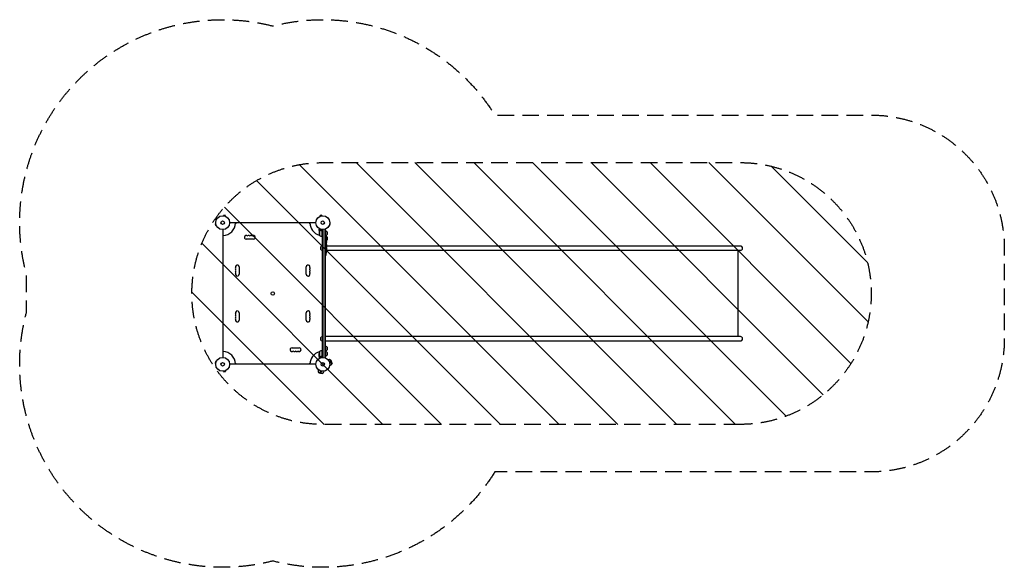
# Model space of a CAD drawing. Units: millimetres. Extents: x -3529 to 3995, y -2092 to 2092.
import ezdxf

# ---------------------------------------------------------------- set-up
doc = ezdxf.new("R2010")
doc.units = ezdxf.units.MM
doc.header["$LTSCALE"] = 20
doc.linetypes.add('HIDDEN', pattern=[9.525, 6.35, -3.175])
for name, color, linetype in [('2d', 230, 'Continuous'), ('AS-Free_Space', 31, 'HIDDEN'), ('AS-Free_Space_Hatch', 31, 'HIDDEN'), ('AS-Safetyzone', 5, 'HIDDEN')]:
    doc.layers.add(name, color=color, linetype=linetype)

msp = doc.modelspace()

# ---------------------------------------------------------------- hatches: boundary and pattern name
at = {"layer": 'AS-Free_Space_Hatch'}
h = msp.add_hatch(dxfattribs=at)
h.set_pattern_fill('ANSI31', color=256, scale=100, angle=90)
h.set_pattern_definition([(135, (-1212.88, -541), (-224.506, -224.506), [])])
edge = h.paths.add_edge_path()
edge.add_line((1978, -1000), (-1212.9, -1000))
edge.add_arc((-1212.9, 0), 1000, 90, 270, ccw=False)
edge.add_line((-1212.9, 1000), (1978, 1000))
edge.add_arc((1978, 0), 1000, -90, 90, ccw=False)

# ---------------------------------------------------------------- linework, layer by layer
at = {"layer": '2d'}
for p, q in [((-2030.5, 533.7), (-2035.1, 532.4)), ((-2035.1, 532.4), (-2031.7, 519.9)), ((-2030.7, 535.2), (-2030.6, 535.1)), ((-2030.6, 535.2), (-2030.7, 535.2)), ((-1972.1, 593.7), (-1972.1, 593.7)), ((-1972.1, 593.7), (-1972.1, 593.7)), ((-1970.6, 593.5), (-1969.4, 598.1)), ((-1956.8, 594.8), (-1969.4, 598.1)), ((-1958.1, 590.1), (-1956.8, 594.8)), ((-1956.7, 589.5), (-1956.7, 589.6)), ((-1956.7, 589.5), (-1956.7, 589.5)), ((-1265.8, 539), (-1925, 539)), ((-1234.1, 589.6), (-1234.2, 589.5)), ((-1234.2, 589.5), (-1234.2, 589.5)), ((-1221.5, 598.1), (-1234, 594.8)), ((-1232.8, 590.1), (-1234, 594.8)), ((-1220.2, 593.5), (-1221.5, 598.1)), ((-1218.7, 593.7), (-1218.8, 593.7)), ((-1218.7, 593.7), (-1218.7, 593.7)), ((-1160.4, 533.7), (-1155.8, 532.4)), ((-1160.2, 535.1), (-1160.2, 535.2)), ((-1160.2, 535.2), (-1160.2, 535.2)), ((-1159.1, 519.9), (-1155.8, 532.4)), ((-2027.1, 521.1), (-2031.7, 519.9)), ((-2026.5, 519.8), (-2026.5, 519.7)), ((-2026.5, 519.7), (-2026.5, 519.7)), ((-1976, 488), (-1976, 436.4)), ((-1240.9, 480.7), (-1240.9, 490.5)), ((-1240.9, 480.7), (-1240.8, 480.7)), ((-1240.9, 480.5), (-1240.9, 458.6)), ((-1237.6, 484.6), (-1237.6, 443.8)), ((-1236.7, 484.8), (-1236.7, 484.8)), ((-1220.7, 480.7), (-1219.2, 480.7)), ((-1217.1, 436.8), (-1217.1, 477.6)), ((-1216.9, 488.2), (-1216.9, 436.8)), ((-1212.9, -488), (-1212.9, 488)), ((-1210.4, -488.1), (-1210.4, 488.1)), ((-1193.9, 490.2), (-1197.8, 490.2)), ((-1196.4, 490.2), (-1196.4, -490.2)), ((-1193.9, 490.2), (-1193.9, -490.2)), ((-1181.9, 472.7), (-1181.9, 447.7)), ((-1164.3, 519.7), (-1164.3, 519.8)), ((-1164.3, 519.7), (-1164.3, 519.7)), ((-1163.8, 521.1), (-1159.1, 519.9)), ((-1976, 436.4), (-1976, -436.4)), ((-1742.9, 415), (-1797.9, 415)), ((-1216.9, 436.8), (-1212.9, 436.8)), ((-1214.9, 363.4), (-1214.9, 436.8)), ((-1214.9, 363.4), (-1214.9, 436.4)), ((-1186.4, 437.2), (-1185.8, 437.2)), ((-1186.2, 435.7), (-1185.5, 435.6)), ((-1185.8, 437.2), (-1185.8, 437.2)), ((-1185.8, 430.7), (-1185.4, 430.8)), ((-1185.4, 429.2), (-1185.4, 426.1)), ((-1185.4, 420.1), (-1185.4, 420.1)), ((-1185.4, 420.1), (-1185.4, 416.1)), ((-1185.4, 408), (-1185.4, 401.8)), ((-1185.4, 396.1), (-1185.4, 398.3)), ((-1185.4, 397.1), (-1185.4, 397.1)), ((-1185.4, 392.6), (-1185.4, 388.8)), ((-1185.4, 383.3), (-1185.4, 383.3)), ((-1185.4, 375.2), (-1185.4, 383.2)), ((-1185.4, 377.9), (-1185.4, 381.8)), ((-1185.4, 377.9), (-1185.4, 377.9)), ((-1181.9, 432.7), (-1181.9, 407.7)), ((-1224.9, 333.5), (-1224.9, 358.5)), ((-1214.9, -328.6), (-1214.9, 328.6)), ((-1214.9, -328.6), (-1214.9, 328.6)), ((-1212.9, 328.5), (-1212.9, 363.5)), ((-1185.9, 307.1), (-1185.9, 307.1)), ((-1185.6, 313.3), (-1185.6, 313.3)), ((-1185.4, 371.9), (-1185.4, 368.8)), ((-1185.4, 363.6), (-1185.4, 365.7)), ((1978, 362.8), (-1185.4, 362.8)), ((-1185.4, 360.4), (-1185.4, 355.5)), ((-1185.4, 352.4), (-1185.4, 350.2)), ((-1185.4, 347.1), (-1185.4, 343.7)), ((1978, 329.1), (-1185.4, 329.1)), ((-1185.4, 326.8), (-1185.4, 323.6)), ((-1185.4, 319.9), (-1185.4, 319.9)), ((1961.1, -329.2), (1961.1, 329.1)), ((-1193.9, 292.3), (-1192.4, 292.2)), ((-1189.9, 292.3), (-1192.4, 292.2)), ((-1852, 202.5), (-1852, 147.5)), ((-1338.9, 147.5), (-1338.9, 202.5)), ((-1852, -147.5), (-1852, -202.5)), ((-1338.9, -202.5), (-1338.9, -147.5)), ((-1224.9, -358.5), (-1224.9, -333.5)), ((-1214.9, -436.7), (-1214.9, -363.4)), ((-1214.9, -436.4), (-1214.9, -363.4)), ((-1212.9, -363.5), (-1212.9, -328.5)), ((1978, -329.2), (-1193.9, -329.2)), ((1978, -362.9), (-1193.9, -362.9)), ((-1191.9, -365), (-1193.9, -365)), ((-1191.9, -362.9), (-1191.9, -365)), ((-1976, -436.4), (-1976, -488)), ((-1447.9, -415), (-1392.9, -415)), ((-1237.6, -443.7), (-1237.6, -484.6)), ((-1217.1, -477.6), (-1217.1, -436.8)), ((-1216.9, -436.7), (-1216.9, -488.2)), ((-1216.9, -436.7), (-1212.9, -436.7)), ((-1181.9, -407.7), (-1181.9, -432.7)), ((-1181.9, -447.7), (-1181.9, -472.7)), ((-2031.7, -519.9), (-2035.1, -532.4)), ((-2027.1, -521.1), (-2031.7, -519.9)), ((-2026.5, -519.7), (-2026.5, -519.8)), ((-2026.5, -519.7), (-2026.5, -519.7)), ((-1240.9, -480.5), (-1240.9, -458.6)), ((-1240.9, -480.7), (-1240.9, -490.5)), ((-1240.9, -480.7), (-1240.8, -480.7)), ((-1236.7, -485), (-1236.7, -485)), ((-1220.7, -480.7), (-1219.2, -480.7)), ((-1197.8, -490.2), (-1193.9, -490.2)), ((-1172.7, -506.4), (-1170.7, -505.9)), ((-1164.3, -519.8), (-1164.3, -519.7)), ((-1164.3, -519.7), (-1164.3, -519.7)), ((-1163.8, -521.1), (-1159.1, -519.9)), ((-1155.8, -532.4), (-1159.1, -519.9)), ((-1144.5, -539.2), (-1152.8, -508.3)), ((-1148.9, -510.6), (-1152.8, -508.3)), ((-1142.3, -535.4), (-1148.9, -510.6)), ((-2030.5, -533.7), (-2035.1, -532.4)), ((-2030.6, -535.1), (-2030.7, -535.2)), ((-2030.6, -535.2), (-2030.7, -535.2)), ((-1972.1, -593.7), (-1972.1, -593.7)), ((-1972.1, -593.7), (-1972.1, -593.7)), ((-1970.6, -593.5), (-1969.4, -598.1)), ((-1969.4, -598.1), (-1956.8, -594.8)), ((-1958.1, -590.1), (-1956.8, -594.8)), ((-1956.7, -589.6), (-1956.7, -589.5)), ((-1956.7, -589.5), (-1956.7, -589.5)), ((-1265.8, -539), (-1925, -539)), ((-1247.5, -581.2), (-1248, -583.2)), ((-1245.6, -601.1), (-1214.6, -609.4)), ((-1243.3, -605), (-1245.6, -601.1)), ((-1234.2, -589.5), (-1234.1, -589.6)), ((-1234.2, -589.5), (-1234.2, -589.5)), ((-1232.8, -590.1), (-1234, -594.8)), ((-1234, -594.8), (-1221.5, -598.1)), ((-1220.2, -593.5), (-1221.5, -598.1)), ((-1218.8, -593.7), (-1218.7, -593.7)), ((-1218.7, -593.7), (-1218.7, -593.7)), ((-1203, -593.1), (-1203.6, -595.1)), ((-1160.8, -550.9), (-1158.8, -550.3)), ((-1160.4, -533.7), (-1155.8, -532.4)), ((-1160.2, -535.2), (-1160.2, -535.1)), ((-1160.2, -535.2), (-1160.2, -535.2)), ((-1142.3, -535.4), (-1144.5, -539.2)), ((-1243.3, -605), (-1218.5, -611.6)), ((-1218.5, -611.6), (-1214.6, -609.4))]:
    msp.add_line(p, q, dxfattribs=at)
for centre, radius in [((-1978, 541), 53), ((-1978, 541), 13), ((-1212.9, 541), 53), ((-1212.9, 541), 13), ((-1595.4, 0), 13), ((-1978, -541), 53), ((-1212.9, -541), 53), ((-1978, -541), 13), ((-1212.9, -541), 13)]:
    msp.add_circle(centre, radius, dxfattribs=at)
for centre, radius, start, end in [((-1978, 541), 98, 271.16938, 358.83062), ((-1880.5, 542.5), 8, 272.35466, 334.05552), ((-1310.3, 542.5), 8, 205.94448, 267.64588), ((-1212.9, 541), 98, 181.16938, 254.79995), ((-1191, 461.8), 50, 183.62431, 201.1002), ((-1201.6, 460.2), 18.3, 146.75212, 147.9105), ((-1194.1, 460.7), 17, 44.1865, 89.3587), ((-1193.4, 460.2), 17, 312.66793, 47.33207), ((-1979.5, 443.5), 8, 295.94448, 357.64559), ((-1797.9, 429), 14, 70.89011, 270), ((-1788.8, 455.5), 14, 250.89011, 289.10989), ((-1779.6, 429), 14, 70.89011, 109.10989), ((-1770.4, 455.5), 14, 250.89011, 289.10989), ((-1761.3, 429), 14, 70.89011, 109.10989), ((-1752.1, 455.5), 14, 250.89011, 289.10989), ((-1742.9, 429), 14, 270, 109.10989), ((-1211.6, 486.5), 50, 238.65031, 263.52721), ((-1216.9, 439.8), 3, 263.52721, 266.80878), ((-1201.6, 460.2), 18.3, 212.0895, 213.24788), ((-1212.9, 541), 98, 267.54371, 267.66075), ((-1211.4, 443.5), 8, 224.56169, 226.56783), ((-1211.4, 443.5), 8, 238.13009, 244.05552), ((-1194.1, 459.7), 17, 270.6413, 315.8135), ((-1423.9, 429.2), 238.6, 1.54688, 3.74862), ((-1194.1, 420.7), 17, 44.1865, 59.93894), ((-1423.9, 429.2), 238.6, 360, 0.37365), ((-1194.1, 419.7), 17, 300.74329, 315.8135), ((-1193.4, 420.2), 17, 312.66793, 47.33207), ((-1213.4, 346), 17, 132.66793, 227.33207), ((-1212.7, 346.5), 17, 90.6413, 135.8135), ((-1212.7, 345.5), 17, 224.1865, 269.3587), ((-1423.9, 323.2), 238.6, 353.19357, 356.13611), ((-1423.9, 323.2), 238.6, 357.61592, 358.29492), ((1978, 346), 16.8, 270, 89.99996), ((-1190, 295.3), 3, 272, 353.19357), ((-1866, 202.5), 14, 0, 199.10989), ((-1866, 184.2), 14, 160.89011, 199.10989), ((-1866, 165.8), 14, 160.89011, 199.10989), ((-1866, 147.5), 14, 160.89011, 0), ((-1892.4, 193.3), 14, 340.89011, 19.10989), ((-1892.4, 175), 14, 340.89011, 19.10989), ((-1892.4, 156.7), 14, 340.89011, 19.10989), ((-1324.9, 202.5), 14, 340.89011, 180), ((-1324.9, 147.5), 14, 180, 19.10989), ((-1298.4, 193.3), 14, 160.89011, 199.10989), ((-1298.4, 175), 14, 160.89011, 199.10989), ((-1298.4, 156.7), 14, 160.89011, 199.10989), ((-1324.9, 184.2), 14, 340.89011, 19.10989), ((-1324.9, 165.8), 14, 340.89011, 19.10989), ((-1866, -147.5), 14, 0, 199.10989), ((-1324.9, -147.5), 14, 340.89011, 180), ((-1866, -165.8), 14, 160.89011, 199.10989), ((-1866, -184.2), 14, 160.89011, 199.10989), ((-1866, -202.5), 14, 160.89011, 0), ((-1892.4, -156.7), 14, 340.89011, 19.10989), ((-1892.4, -175), 14, 340.89011, 19.10989), ((-1892.4, -193.3), 14, 340.89011, 19.10989), ((-1324.9, -202.5), 14, 180, 19.10989), ((-1298.4, -156.7), 14, 160.89011, 199.10989), ((-1298.4, -175), 14, 160.89011, 199.10989), ((-1298.4, -193.3), 14, 160.89011, 199.10989), ((-1324.9, -165.8), 14, 340.89011, 19.10989), ((-1324.9, -184.2), 14, 340.89011, 19.10989), ((-1213.4, -346), 17, 132.66793, 227.33207), ((-1212.7, -345.5), 17, 90.6413, 135.8135), ((-1212.7, -346.5), 17, 224.1865, 269.3587), ((1978, -346), 16.8, 270, 89.99996), ((-1979.5, -443.5), 8, 2.35441, 64.05552), ((-1978, -541), 98, 1.16938, 88.83062), ((-1447.9, -429), 14, 90, 289.10989), ((-1438.8, -455.5), 14, 70.89011, 109.10989), ((-1429.6, -429), 14, 250.89011, 289.10989), ((-1420.4, -455.5), 14, 70.89011, 109.10989), ((-1411.3, -429), 14, 250.89011, 289.10989), ((-1402.1, -455.5), 14, 70.89011, 109.10989), ((-1392.9, -429), 14, 250.89011, 90), ((-1212.9, -541), 98, 105.20005, 178.83062), ((-1191, -461.7), 50, 158.8998, 176.37569), ((-1211.6, -486.5), 50, 96.47279, 121.34969), ((-1216.9, -439.7), 3, 93.19122, 96.47279), ((-1211.4, -443.5), 8, 133.43217, 135.43831), ((-1212.9, -541), 98, 92.33925, 92.45629), ((-1201.6, -460.2), 18.3, 146.75212, 147.9105), ((-1211.4, -443.5), 8, 115.94448, 121.86991), ((-1194.1, -419.7), 17, 44.1865, 89.3587), ((-1194.1, -420.7), 17, 270.6413, 315.8135), ((-1194.1, -459.7), 17, 44.1865, 89.3587), ((-1193.4, -420.2), 17, 312.66793, 47.33207), ((-1193.4, -460.2), 17, 312.66793, 47.33207), ((-1201.6, -460.2), 18.3, 212.0895, 213.24788), ((-1194.1, -460.7), 17, 270.6413, 315.8135), ((-1164.7, -528.1), 23, 58.56131, 105), ((-1880.5, -542.5), 8, 25.94448, 87.64534), ((-1310.3, -542.5), 8, 92.35412, 154.05552), ((-1225.8, -589.2), 23, 165, 211.43869), ((-1225.8, -589.2), 23, 298.56131, 345), ((-1164.7, -528.1), 23, 285, 331.43869)]:
    msp.add_arc(centre, radius, start, end, dxfattribs=at)
at = {"layer": '2d', "extrusion": (0, 0, -1)}
for centre, major_axis, ratio, start_param, end_param in [((-1423.6, 437.9), (238.2, -9.4), 0.462192, -0.117477, -0.0806), ((-1423.3, 432.1), (232.1, -51.8), 0.987086, -0.276028, -0.257971), ((-1423.2, 420.4), (236.9, 18.9), 0.898331, 0.022509, 0.047122), ((-1423.8, 428.8), (232.4, 53.8), 0.987978, 0.162375, 0.187622), ((-1423.9, 483.6), (10.7, -594.8), 0.400689, -1.471339, -1.461569), ((-1423.9, 383.1), (-12.1, -489.7), 0.486532, -1.677064, -1.676329), ((-1423.9, 425.8), (-238.4, 14.8), 0.587825, -3.178031, -3.166892), ((-1423.9, 406.6), (238.5, -9.6), 0.30935, -0.002563, 0.003985), ((-1423.9, 364.3), (-238.5, 9.8), 0.329279, -3.155175, -3.146023)]:
    msp.add_ellipse(centre, major_axis=major_axis, ratio=ratio, start_param=start_param, end_param=end_param, dxfattribs=at)
at = {"layer": '2d'}
for centre, major_axis, ratio, start_param, end_param in [((-1423.5, 419.4), (238.1, 9.4), 0.469984, 0.050241, 0.08068), ((-1423.9, 387.7), (238.5, 9.6), 0.30935, -0.002563, 0.003985), ((-1423.5, 313.2), (237.9, 11.3), 0.674575, -0.052034, -0.036227), ((-1423.9, 351.7), (238.5, 9.8), 0.329279, -0.013582, -0.00443), ((-1423.9, 335.3), (-231, 65.5), 0.906464, -2.908698, -2.894951)]:
    msp.add_ellipse(centre, major_axis=major_axis, ratio=ratio, start_param=start_param, end_param=end_param, dxfattribs=at)
for points, knots in [([(-1238.5, 494.6), (-1238.8, 494.2), (-1239, 493.8), (-1239.4, 493.1), (-1239.6, 492.8), (-1239.8, 492.4), (-1239.9, 492.2), (-1240, 492), (-1240.1, 491.9), (-1240.1, 491.9), (-1240.6, 490.9), (-1240.9, 490.5), (-1240.9, 490.5)], [0.0535046, 0.0535046, 0.0535046, 0.0535046, 0.125, 0.125, 0.1875, 0.1875, 0.21875, 0.234375, 0.234375, 0.25, 0.25, 0.5, 0.5, 0.5, 0.5]), ([(-1239.3, 483.3), (-1239.7, 482.6), (-1240, 482), (-1240.6, 481), (-1240.8, 480.7), (-1240.9, 480.5)], [0, 0, 0, 0, 0.00517024, 0.00517024, 0.01034048, 0.01034048, 0.01034048, 0.01034048]), ([(-1239.3, 483.5), (-1239.2, 483.6), (-1239.1, 483.8), (-1238.9, 484), (-1238.9, 484), (-1238.8, 484.1), (-1238.8, 484.2), (-1238.7, 484.2), (-1238.7, 484.2), (-1238.7, 484.2), (-1238.7, 484.3), (-1238.6, 484.3), (-1238.4, 484.5), (-1238.2, 484.6), (-1237.9, 484.7)], [0, 0, 0, 0, 0.25, 0.25, 0.375, 0.375, 0.4375, 0.46875, 0.484375, 0.492187, 0.492187, 0.5, 0.5, 1, 1, 1, 1]), ([(-1238, 484.5), (-1238.3, 484.4), (-1238.5, 484.2), (-1238.8, 483.9), (-1238.9, 483.8), (-1239.1, 483.6), (-1239.2, 483.4), (-1239.3, 483.3)], [0, 0, 0, 0, 0.00218234, 0.00218234, 0.003273511, 0.003273511, 0.004364681, 0.004364681, 0.004364681, 0.004364681]), ([(-1237.9, 484.7), (-1237.9, 484.8), (-1237.8, 484.8), (-1237.6, 484.9), (-1237.5, 484.9), (-1237.3, 484.9), (-1237.2, 485), (-1236.9, 485), (-1236.8, 485), (-1236.7, 485)], [0, 0, 0, 0, 0.00051115, 0.00051115, 0.001022301, 0.001022301, 0.001533451, 0.001533451, 0.002044601, 0.002044601, 0.002044601, 0.002044601]), ([(-1219.6, 480.8), (-1222.4, 481.1), (-1225.2, 481.6), (-1228.5, 482.4), (-1229.2, 482.6), (-1230.5, 483), (-1231.1, 483.2), (-1233.1, 483.8), (-1234.3, 484.3), (-1235.5, 484.8)], [0.00267622, 0.00267622, 0.00267622, 0.00267622, 0.01136401, 0.01136401, 0.01353595, 0.01353595, 0.0157079, 0.0157079, 0.0200518, 0.0200518, 0.0200518, 0.0200518]), ([(-1235.5, 484.6), (-1233.1, 483.6), (-1230.6, 482.8), (-1225.4, 481.4), (-1222.6, 480.9), (-1219.7, 480.6)], [0, 0, 0, 0, 0.00859307, 0.00859307, 0.01718614, 0.01718614, 0.01718614, 0.01718614]), ([(-1219.7, 480.6), (-1219.5, 480.6), (-1219.2, 480.5), (-1218.8, 480.3), (-1218.7, 480.3), (-1218.4, 480.1), (-1218.3, 480), (-1218, 479.8), (-1217.8, 479.6), (-1217.6, 479.2), (-1217.5, 479.1), (-1217.4, 478.9), (-1217.3, 478.7), (-1217.3, 478.6)], [0, 0, 0, 0, 0.000839577, 0.000839577, 0.001259366, 0.001259366, 0.001679155, 0.001679155, 0.002518732, 0.002518732, 0.002938521, 0.002938521, 0.00335831, 0.00335831, 0.00335831, 0.00335831]), ([(-1219.6, 480.8), (-1219.4, 480.7), (-1219.2, 480.7), (-1218.8, 480.6), (-1218.7, 480.5), (-1218.4, 480.4), (-1218.2, 480.3), (-1217.9, 480.1), (-1217.8, 479.9), (-1217.5, 479.7), (-1217.4, 479.5), (-1217.2, 479.2), (-1217.1, 479), (-1217, 478.7), (-1217, 478.5), (-1216.9, 478.2), (-1216.9, 478), (-1216.9, 477.8)], [0, 0, 0, 0, 0.000547232, 0.000547232, 0.001094464, 0.001094464, 0.001641696, 0.001641696, 0.002188928, 0.002188928, 0.002736159, 0.002736159, 0.003283391, 0.003283391, 0.003830623, 0.003830623, 0.004377855, 0.004377855, 0.004377855, 0.004377855]), ([(-1186.6, 437.8), (-1186.6, 437.9), (-1186.6, 437.9), (-1186.6, 438.1), (-1186.6, 438.2), (-1186.6, 438.3), (-1186.7, 438.4), (-1186.7, 438.6), (-1186.7, 438.7), (-1186.7, 438.9), (-1186.7, 439), (-1186.7, 439.3), (-1186.7, 439.4), (-1186.7, 439.6), (-1186.8, 439.7), (-1186.8, 439.9), (-1186.8, 440.1), (-1186.8, 440.4), (-1186.8, 440.6), (-1186.8, 441), (-1186.8, 441.2), (-1186.7, 441.4), (-1186.7, 441.6), (-1186.7, 441.7), (-1186.7, 441.7), (-1186.7, 441.7), (-1186.6, 441.7), (-1186.6, 441.7), (-1186.6, 441.6), (-1186.6, 441.6), (-1186.6, 441.5)], [0.000504699, 0.000504699, 0.000504699, 0.000504699, 0.000848397, 0.000848397, 0.001192095, 0.001192095, 0.001535792, 0.001535792, 0.00187949, 0.00187949, 0.002223188, 0.002223188, 0.002566885, 0.002566885, 0.002910583, 0.002910583, 0.003254281, 0.003254281, 0.003941676, 0.003941676, 0.004629072, 0.004629072, 0.005316467, 0.005316467, 0.006003862, 0.006003862, 0.006003862, 0.006502526, 0.006502526, 0.00700119, 0.00700119, 0.00700119, 0.00700119]), ([(-1186, 429.2), (-1185.9, 429.4), (-1185.9, 429.7), (-1185.9, 430.1), (-1185.9, 430.2), (-1185.9, 430.5), (-1185.9, 430.7), (-1185.9, 431.1), (-1185.9, 431.4), (-1185.9, 431.8), (-1186, 431.9), (-1186, 432.2), (-1186, 432.3), (-1186, 432.7), (-1186, 432.9), (-1186, 433.3), (-1186.1, 433.5), (-1186.1, 433.7), (-1186.1, 433.8), (-1186.1, 433.9), (-1186.1, 433.9), (-1186.2, 434), (-1186.2, 434.1), (-1186.2, 434.1), (-1186.2, 434.1), (-1186.2, 434.1), (-1186.3, 434), (-1186.3, 434), (-1186.3, 433.9), (-1186.3, 433.8), (-1186.4, 433.5), (-1186.4, 433.3), (-1186.4, 433), (-1186.4, 432.9), (-1186.4, 432.7), (-1186.4, 432.6), (-1186.4, 432.2), (-1186.4, 431.9), (-1186.4, 431.5), (-1186.4, 431.4), (-1186.4, 431.1), (-1186.4, 430.9), (-1186.4, 430.5), (-1186.4, 430.2), (-1186.4, 429.7), (-1186.4, 429.4), (-1186.4, 429.2)], [0.00000024, 0.00000024, 0.00000024, 0.00000024, 0.00084465, 0.00084465, 0.00126686, 0.00126686, 0.00168907, 0.00168907, 0.00253349, 0.00253349, 0.0029557, 0.0029557, 0.00337791, 0.00337791, 0.00422233, 0.00422233, 0.00506674, 0.00506674, 0.00548895, 0.00548895, 0.00591116, 0.00591116, 0.00675558, 0.00675558, 0.00675558, 0.00717871, 0.00717871, 0.00760184, 0.00760184, 0.00844811, 0.00844811, 0.00929437, 0.00929437, 0.0097175, 0.0097175, 0.01014064, 0.01014064, 0.0109869, 0.0109869, 0.01141003, 0.01141003, 0.01183316, 0.01183316, 0.01267943, 0.01267943, 0.01352569, 0.01352569, 0.01352569, 0.01352569]), ([(-1186.4, 429.2), (-1186.4, 429), (-1186.4, 428.8), (-1186.3, 428.4), (-1186.3, 428.3), (-1186.3, 428.1), (-1186.3, 428), (-1186.2, 427.9), (-1186.2, 427.9), (-1186.2, 427.8), (-1186.2, 427.8), (-1186.2, 427.8), (-1186.1, 427.8), (-1186.1, 427.8), (-1186.1, 427.9), (-1186.1, 428), (-1186, 428.3), (-1186, 428.4), (-1186, 428.8), (-1186, 429), (-1186, 429.2)], [0.000000236, 0.000000236, 0.000000236, 0.000000236, 0.000786268, 0.000786268, 0.0015723, 0.0015723, 0.001965316, 0.001965316, 0.002358332, 0.002358332, 0.003144365, 0.003144365, 0.003144365, 0.003924783, 0.003924783, 0.004705201, 0.004705201, 0.005485619, 0.005485619, 0.006266036, 0.006266036, 0.006266036, 0.006266036]), ([(-1185.9, 423.1), (-1185.9, 422.9), (-1185.9, 422.8), (-1185.9, 422.5), (-1185.9, 422.4), (-1185.9, 422.1), (-1185.9, 422), (-1185.9, 421.7), (-1185.9, 421.6), (-1185.9, 421.2), (-1185.9, 421), (-1185.8, 420.7), (-1185.8, 420.6), (-1185.8, 420.5), (-1185.8, 420.4), (-1185.8, 420.3), (-1185.8, 420.3), (-1185.8, 420.2), (-1185.8, 420.2), (-1185.7, 420.2), (-1185.7, 420.3), (-1185.7, 420.4), (-1185.7, 420.5), (-1185.7, 420.6), (-1185.7, 420.7), (-1185.7, 420.9), (-1185.7, 421), (-1185.7, 421.2), (-1185.7, 421.4), (-1185.7, 421.5)], [0.000091322, 0.000091322, 0.000091322, 0.000091322, 0.000493092, 0.000493092, 0.000894863, 0.000894863, 0.001296633, 0.001296633, 0.001698403, 0.001698403, 0.002501944, 0.002501944, 0.002903714, 0.002903714, 0.003305485, 0.003305485, 0.003707255, 0.003707255, 0.004109026, 0.004109026, 0.004912566, 0.004912566, 0.005314337, 0.005314337, 0.005716107, 0.005716107, 0.006117877, 0.006117877, 0.006519648, 0.006519648, 0.006519648, 0.006519648]), ([(-1185.8, 437.8), (-1185.7, 438.2), (-1185.8, 438.6), (-1185.8, 439.3), (-1185.8, 439.5), (-1185.8, 440), (-1185.8, 440.2), (-1185.8, 440.5)], [0.000012654, 0.000012654, 0.000012654, 0.000012654, 0.001527228, 0.001527228, 0.002284515, 0.002284515, 0.003041801, 0.003041801, 0.003041801, 0.003041801]), ([(-1185.8, 437.4), (-1185.8, 437.3), (-1185.8, 437.3), (-1185.8, 437.2), (-1185.8, 437.2), (-1185.8, 437.3), (-1185.8, 437.5), (-1185.8, 437.8)], [0.000008673, 0.000008673, 0.000008673, 0.000008673, 0.000638311, 0.000638311, 0.00126795, 0.00126795, 0.002527227, 0.002527227, 0.002527227, 0.002527227]), ([(-1185.6, 438.8), (-1185.6, 438.6), (-1185.6, 438.4), (-1185.6, 438), (-1185.6, 437.8), (-1185.6, 437.5), (-1185.5, 437.3), (-1185.5, 436.9), (-1185.5, 436.8), (-1185.5, 436.5), (-1185.5, 436.3), (-1185.5, 436.1), (-1185.5, 436), (-1185.5, 435.8), (-1185.5, 435.7), (-1185.5, 435.7), (-1185.5, 435.6), (-1185.5, 435.6)], [0.000001399, 0.000001399, 0.000001399, 0.000001399, 0.000597808, 0.000597808, 0.001194216, 0.001194216, 0.001790625, 0.001790625, 0.002387034, 0.002387034, 0.002983443, 0.002983443, 0.003579851, 0.003579851, 0.00417626, 0.00417626, 0.004772669, 0.004772669, 0.004772669, 0.004772669]), ([(-1185.5, 430.8), (-1185.5, 430.8), (-1185.5, 430.8), (-1185.5, 430.8), (-1185.5, 430.9), (-1185.5, 431), (-1185.5, 431.1), (-1185.5, 431.3), (-1185.5, 431.4), (-1185.5, 431.6), (-1185.5, 431.7), (-1185.5, 432), (-1185.5, 432.1), (-1185.5, 432.6), (-1185.5, 432.9), (-1185.6, 433.4), (-1185.6, 433.5), (-1185.6, 433.8), (-1185.6, 434), (-1185.6, 434.3), (-1185.6, 434.4), (-1185.6, 434.7), (-1185.6, 434.8), (-1185.6, 435), (-1185.6, 435.1), (-1185.6, 435.3), (-1185.6, 435.4), (-1185.6, 435.5), (-1185.5, 435.6), (-1185.5, 435.6), (-1185.5, 435.6), (-1185.5, 435.6)], [0.000000197, 0.000000197, 0.000000197, 0.000000197, 0.000478082, 0.000478082, 0.000955967, 0.000955967, 0.001433851, 0.001433851, 0.001911736, 0.001911736, 0.002389621, 0.002389621, 0.002867505, 0.002867505, 0.003823275, 0.003823275, 0.00430116, 0.00430116, 0.004779044, 0.004779044, 0.005256929, 0.005256929, 0.005734814, 0.005734814, 0.006212698, 0.006212698, 0.006690583, 0.006690583, 0.007168468, 0.007168468, 0.007646353, 0.007646353, 0.007646353, 0.007646353]), ([(-1185.4, 430.8), (-1185.4, 430.8), (-1185.4, 430.7), (-1185.5, 430.6), (-1185.5, 430.5), (-1185.5, 430.2), (-1185.5, 430.1), (-1185.5, 429.7), (-1185.5, 429.4), (-1185.5, 429.2)], [0.000000197, 0.000000197, 0.000000197, 0.000000197, 0.000938699, 0.000938699, 0.0018772, 0.0018772, 0.002815702, 0.002815702, 0.003754204, 0.003754204, 0.003754204, 0.003754204]), ([(-1185.4, 420.1), (-1185.4, 420.1), (-1185.4, 420.1), (-1185.4, 420.2), (-1185.4, 420.3), (-1185.4, 420.4), (-1185.4, 420.5), (-1185.4, 420.7), (-1185.4, 420.8), (-1185.4, 421.1), (-1185.4, 421.3), (-1185.4, 421.6), (-1185.4, 421.8), (-1185.4, 422.1), (-1185.4, 422.3), (-1185.4, 422.7), (-1185.4, 422.9), (-1185.4, 423.3), (-1185.4, 423.5), (-1185.4, 423.9), (-1185.4, 424), (-1185.4, 424.4), (-1185.4, 424.6), (-1185.4, 424.9), (-1185.4, 425.1), (-1185.4, 425.3), (-1185.4, 425.5), (-1185.4, 425.7), (-1185.4, 425.8), (-1185.4, 425.9), (-1185.4, 426), (-1185.4, 426.1), (-1185.4, 426.1), (-1185.4, 426.1)], [0.000000197, 0.000000197, 0.000000197, 0.000000197, 0.000582564, 0.000582564, 0.00116493, 0.00116493, 0.001747296, 0.001747296, 0.002329663, 0.002329663, 0.002912029, 0.002912029, 0.003494395, 0.003494395, 0.004076762, 0.004076762, 0.004659128, 0.004659128, 0.005241494, 0.005241494, 0.005823861, 0.005823861, 0.006406227, 0.006406227, 0.006988593, 0.006988593, 0.00757096, 0.00757096, 0.008153326, 0.008153326, 0.008735693, 0.008735693, 0.009318059, 0.009318059, 0.009318059, 0.009318059]), ([(-1185.4, 413.3), (-1185.4, 413.5), (-1185.4, 413.8), (-1185.4, 414.2), (-1185.4, 414.4), (-1185.4, 414.5)], [0.000000517, 0.000000517, 0.000000517, 0.000000517, 0.000835055, 0.000835055, 0.001669592, 0.001669592, 0.001669592, 0.001669592]), ([(-1185.4, 409.6), (-1185.4, 410.2), (-1185.4, 410.8), (-1185.4, 411.7), (-1185.4, 412), (-1185.4, 412.7), (-1185.4, 413), (-1185.4, 413.3)], [0.000003272, 0.000003272, 0.000003272, 0.000003272, 0.00186313, 0.00186313, 0.002793058, 0.002793058, 0.003722987, 0.003722987, 0.003722987, 0.003722987]), ([(-1185.4, 409.6), (-1185.4, 409.3), (-1185.4, 409.1), (-1185.4, 408.7), (-1185.4, 408.6), (-1185.4, 408.1), (-1185.4, 408), (-1185.4, 408)], [0.000000543, 0.000000543, 0.000000543, 0.000000543, 0.000745385, 0.000745385, 0.001490227, 0.001490227, 0.002979911, 0.002979911, 0.002979911, 0.002979911]), ([(-1185.4, 401), (-1185.4, 400.9), (-1185.4, 400.8), (-1185.4, 400.5), (-1185.4, 400.4), (-1185.4, 400.2), (-1185.4, 400.1), (-1185.4, 399.8), (-1185.4, 399.7), (-1185.4, 399.4), (-1185.4, 399.3), (-1185.4, 399), (-1185.4, 398.8), (-1185.4, 398.6), (-1185.4, 398.4), (-1185.4, 398.3)], [0.000000319, 0.000000319, 0.000000319, 0.000000319, 0.000888854, 0.000888854, 0.001333122, 0.001333122, 0.001777389, 0.001777389, 0.002221657, 0.002221657, 0.002665925, 0.002665925, 0.003110192, 0.003110192, 0.00355446, 0.00355446, 0.00355446, 0.00355446]), ([(-1185.4, 393.4), (-1185.4, 393.5), (-1185.4, 393.6), (-1185.4, 393.9), (-1185.4, 394), (-1185.4, 394.2), (-1185.4, 394.3), (-1185.4, 394.6), (-1185.4, 394.7), (-1185.4, 395), (-1185.4, 395.1), (-1185.4, 395.4), (-1185.4, 395.5), (-1185.4, 395.8), (-1185.4, 396), (-1185.4, 396.1)], [0.000000319, 0.000000319, 0.000000319, 0.000000319, 0.000888854, 0.000888854, 0.001333121, 0.001333121, 0.001777389, 0.001777389, 0.002221656, 0.002221656, 0.002665924, 0.002665924, 0.003110191, 0.003110191, 0.003554458, 0.003554458, 0.003554458, 0.003554458]), ([(-1185.4, 383.2), (-1185.4, 383.8), (-1185.4, 384.4), (-1185.4, 385.2), (-1185.4, 385.5), (-1185.4, 386), (-1185.4, 386.3), (-1185.4, 386.8), (-1185.4, 387), (-1185.4, 387.4), (-1185.4, 387.6), (-1185.4, 388), (-1185.4, 388.2), (-1185.4, 388.5), (-1185.4, 388.6), (-1185.4, 388.7)], [0.000000197, 0.000000197, 0.000000197, 0.000000197, 0.001782446, 0.001782446, 0.00267357, 0.00267357, 0.003564695, 0.003564695, 0.004455819, 0.004455819, 0.005346943, 0.005346943, 0.006238068, 0.006238068, 0.007129192, 0.007129192, 0.007129192, 0.007129192]), ([(-1185.4, 383.1), (-1185.4, 383.2), (-1185.4, 383.2), (-1185.4, 383.3), (-1185.4, 383.3), (-1185.4, 383.3)], [0.00000032, 0.00000032, 0.00000032, 0.00000032, 0.000569971, 0.000569971, 0.001139621, 0.001139621, 0.001139621, 0.001139621]), ([(-1185.4, 383.1), (-1185.4, 383), (-1185.4, 383), (-1185.4, 382.8), (-1185.4, 382.7), (-1185.4, 382.4), (-1185.4, 382.1), (-1185.4, 381.8)], [0.000001147, 0.000001147, 0.000001147, 0.000001147, 0.000403438, 0.000403438, 0.00080573, 0.00080573, 0.001610313, 0.001610313, 0.001610313, 0.001610313]), ([(-1185.6, 313.3), (-1185.6, 313.3), (-1185.6, 313.3), (-1185.6, 313.2), (-1185.6, 313.1), (-1185.6, 313), (-1185.6, 312.9), (-1185.6, 312.6), (-1185.6, 312.5), (-1185.7, 312.2), (-1185.7, 312.1), (-1185.7, 311.7), (-1185.7, 311.6), (-1185.7, 311.2), (-1185.7, 311), (-1185.7, 310.6), (-1185.8, 310.4), (-1185.8, 310), (-1185.8, 309.8), (-1185.8, 309.4), (-1185.8, 309.2), (-1185.8, 308.8), (-1185.8, 308.7), (-1185.9, 308.3), (-1185.9, 308.2), (-1185.9, 307.9), (-1185.9, 307.8), (-1185.9, 307.5), (-1185.9, 307.4), (-1185.9, 307.3), (-1185.9, 307.2), (-1185.9, 307.1), (-1185.9, 307.1), (-1185.9, 307.1)], [0.000000197, 0.000000197, 0.000000197, 0.000000197, 0.000601628, 0.000601628, 0.001203058, 0.001203058, 0.001804488, 0.001804488, 0.002405919, 0.002405919, 0.003007349, 0.003007349, 0.003608779, 0.003608779, 0.00421021, 0.00421021, 0.00481164, 0.00481164, 0.00541307, 0.00541307, 0.006014501, 0.006014501, 0.006615931, 0.006615931, 0.007217361, 0.007217361, 0.007818792, 0.007818792, 0.008420222, 0.008420222, 0.009021652, 0.009021652, 0.009623083, 0.009623083, 0.009623083, 0.009623083]), ([(-1185.4, 375.2), (-1185.4, 374.8), (-1185.4, 374.4), (-1185.4, 373.9), (-1185.4, 373.7), (-1185.4, 373.4), (-1185.4, 373.3), (-1185.4, 373), (-1185.4, 372.8), (-1185.4, 372.6), (-1185.4, 372.5), (-1185.4, 372.2), (-1185.4, 372.1), (-1185.4, 372)], [0.000000197, 0.000000197, 0.000000197, 0.000000197, 0.001108385, 0.001108385, 0.001662478, 0.001662478, 0.002216572, 0.002216572, 0.002770666, 0.002770666, 0.003324759, 0.003324759, 0.004432947, 0.004432947, 0.004432947, 0.004432947]), ([(-1185.4, 368.8), (-1185.4, 368.8), (-1185.4, 368.8), (-1185.4, 368.7), (-1185.4, 368.7), (-1185.4, 368.5), (-1185.4, 368.4), (-1185.4, 368.2), (-1185.4, 368.1), (-1185.4, 367.8), (-1185.4, 367.6), (-1185.4, 367.3), (-1185.4, 367.1), (-1185.4, 366.7), (-1185.4, 366.5), (-1185.4, 366.1), (-1185.4, 365.9), (-1185.4, 365.7)], [0.000000197, 0.000000197, 0.000000197, 0.000000197, 0.000612703, 0.000612703, 0.001225209, 0.001225209, 0.001837716, 0.001837716, 0.002450222, 0.002450222, 0.003062728, 0.003062728, 0.003675234, 0.003675234, 0.00428774, 0.00428774, 0.004900246, 0.004900246, 0.004900246, 0.004900246]), ([(-1185.4, 363.6), (-1185.4, 363.4), (-1185.4, 363.3), (-1185.4, 363.1), (-1185.4, 363), (-1185.4, 362.9), (-1185.4, 362.5), (-1185.4, 362.3), (-1185.4, 361.7), (-1185.4, 361.3), (-1185.4, 361.2)], [0.000000197, 0.000000197, 0.000000197, 0.000000197, 0.000432381, 0.000432381, 0.000432381, 0.000793667, 0.000793667, 0.001587138, 0.001587138, 0.003174078, 0.003174078, 0.003174078, 0.003174078]), ([(-1185.4, 354.8), (-1185.4, 354.7), (-1185.4, 354.6), (-1185.4, 354.3), (-1185.4, 354.1), (-1185.4, 353.4), (-1185.4, 352.9), (-1185.4, 352.4)], [0.000000321, 0.000000321, 0.000000321, 0.000000321, 0.000793792, 0.000793792, 0.001587263, 0.001587263, 0.003174204, 0.003174204, 0.003174204, 0.003174204]), ([(-1185.4, 347.1), (-1185.4, 347.1), (-1185.4, 347.1), (-1185.4, 347.2), (-1185.4, 347.2), (-1185.4, 347.4), (-1185.4, 347.5), (-1185.4, 347.7), (-1185.4, 347.8), (-1185.4, 348.1), (-1185.4, 348.3), (-1185.4, 348.6), (-1185.4, 348.8), (-1185.4, 349.2), (-1185.4, 349.4), (-1185.4, 349.8), (-1185.4, 350), (-1185.4, 350.2)], [0.000000197, 0.000000197, 0.000000197, 0.000000197, 0.000612703, 0.000612703, 0.001225209, 0.001225209, 0.001837716, 0.001837716, 0.002450222, 0.002450222, 0.003062728, 0.003062728, 0.003675234, 0.003675234, 0.00428774, 0.00428774, 0.004900246, 0.004900246, 0.004900246, 0.004900246]), ([(-1185.4, 343.7), (-1185.4, 343.7), (-1185.4, 343.7), (-1185.4, 343.4), (-1185.4, 343.2), (-1185.4, 342.8), (-1185.4, 342.5), (-1185.4, 342), (-1185.4, 341.7), (-1185.4, 341.1), (-1185.4, 340.8), (-1185.4, 340.2), (-1185.4, 339.9), (-1185.4, 339.2), (-1185.4, 338.9), (-1185.4, 338.6)], [0.001882271, 0.001882271, 0.001882271, 0.001882271, 0.002059614, 0.002059614, 0.003089283, 0.003089283, 0.004118952, 0.004118952, 0.005148621, 0.005148621, 0.00617829, 0.00617829, 0.007207959, 0.007207959, 0.008237628, 0.008237628, 0.008237628, 0.008237628]), ([(-1185.4, 338.8), (-1185.4, 338.8), (-1185.4, 338.8), (-1185.4, 338.7), (-1185.4, 338.5), (-1185.4, 338.3), (-1185.4, 338.1), (-1185.4, 337.8), (-1185.4, 337.6), (-1185.4, 337.2), (-1185.4, 336.9), (-1185.4, 336.5), (-1185.4, 336.2), (-1185.4, 335.8), (-1185.4, 335.5), (-1185.4, 335), (-1185.4, 334.8), (-1185.4, 334.3), (-1185.4, 334.1), (-1185.4, 333.6), (-1185.4, 333.4), (-1185.4, 333), (-1185.4, 332.8), (-1185.4, 332.4), (-1185.4, 332.3), (-1185.4, 332), (-1185.4, 331.9), (-1185.4, 331.7), (-1185.4, 331.7), (-1185.4, 331.7)], [0.001286495, 0.001286495, 0.001286495, 0.001286495, 0.00147754, 0.00147754, 0.002216211, 0.002216211, 0.002954882, 0.002954882, 0.003693553, 0.003693553, 0.004432224, 0.004432224, 0.005170895, 0.005170895, 0.005909567, 0.005909567, 0.006648238, 0.006648238, 0.007386909, 0.007386909, 0.00812558, 0.00812558, 0.008864251, 0.008864251, 0.009602922, 0.009602922, 0.010341593, 0.010341593, 0.010534629, 0.010534629, 0.010534629, 0.010534629]), ([(-1185.4, 326.8), (-1185.4, 326.8), (-1185.4, 326.9), (-1185.4, 327.1), (-1185.4, 327.3), (-1185.4, 327.8), (-1185.4, 328), (-1185.4, 328.5), (-1185.4, 328.8), (-1185.4, 329.4), (-1185.4, 329.7), (-1185.4, 330.3), (-1185.4, 330.6), (-1185.4, 331.3), (-1185.4, 331.6), (-1185.4, 332)], [0.001882271, 0.001882271, 0.001882271, 0.001882271, 0.002059614, 0.002059614, 0.003089283, 0.003089283, 0.004118952, 0.004118952, 0.005148621, 0.005148621, 0.00617829, 0.00617829, 0.007207959, 0.007207959, 0.008237628, 0.008237628, 0.008237628, 0.008237628]), ([(-1185.4, 323.2), (-1185.4, 323.4), (-1185.4, 323.5), (-1185.4, 323.6), (-1185.4, 323.7), (-1185.4, 323.7), (-1185.4, 323.7), (-1185.4, 323.7), (-1185.4, 323.7), (-1185.4, 323.7), (-1185.4, 323.7), (-1185.4, 323.6), (-1185.4, 323.5), (-1185.4, 323.4), (-1185.4, 323.2)], [0.000000349, 0.000000349, 0.000000349, 0.000000349, 0.000871756, 0.000871756, 0.001307459, 0.001307459, 0.001743162, 0.001743162, 0.001743162, 0.002177341, 0.002177341, 0.00261152, 0.00261152, 0.003479877, 0.003479877, 0.003479877, 0.003479877]), ([(-1185.4, 318.6), (-1185.4, 318.8), (-1185.4, 319), (-1185.4, 319.3), (-1185.4, 319.5), (-1185.4, 319.9), (-1185.4, 320.1), (-1185.4, 320.6), (-1185.4, 320.8), (-1185.4, 321.2), (-1185.4, 321.4), (-1185.4, 321.8), (-1185.4, 322.1), (-1185.4, 322.4), (-1185.4, 322.6), (-1185.4, 322.9), (-1185.4, 323.1), (-1185.4, 323.2)], [0.000278188, 0.000278188, 0.000278188, 0.000278188, 0.000930742, 0.000930742, 0.001583296, 0.001583296, 0.00223585, 0.00223585, 0.002888404, 0.002888404, 0.003540958, 0.003540958, 0.004193512, 0.004193512, 0.004846065, 0.004846065, 0.005498619, 0.005498619, 0.005498619, 0.005498619]), ([(-1240.9, -480.5), (-1240.8, -480.7), (-1240.6, -481), (-1240, -482), (-1239.7, -482.6), (-1239.3, -483.3)], [0, 0, 0, 0, 0.00517024, 0.00517024, 0.01034048, 0.01034048, 0.01034048, 0.01034048]), ([(-1240.9, -490.5), (-1240.9, -490.5), (-1240.8, -490.6), (-1240.6, -490.9), (-1240.6, -491.1), (-1240.4, -491.3), (-1240.3, -491.4), (-1240.3, -491.6), (-1240.2, -491.7), (-1240.2, -491.7), (-1239.7, -492.5), (-1239.2, -493.4), (-1238.5, -494.6)], [0.5, 0.5, 0.5, 0.5, 0.625, 0.625, 0.6875, 0.6875, 0.71875, 0.734375, 0.734375, 0.75, 0.75, 0.946496, 0.946496, 0.946496, 0.946496]), ([(-1239.3, -483.3), (-1239.2, -483.4), (-1239.1, -483.6), (-1238.9, -483.8), (-1238.8, -483.9), (-1238.5, -484.2), (-1238.3, -484.4), (-1238, -484.5)], [0, 0, 0, 0, 0.001089402, 0.001089402, 0.002178803, 0.002178803, 0.004357607, 0.004357607, 0.004357607, 0.004357607]), ([(-1237.9, -484.7), (-1238, -484.7), (-1238.2, -484.6), (-1238.4, -484.5), (-1238.4, -484.4), (-1238.5, -484.3), (-1238.6, -484.3), (-1238.6, -484.3), (-1238.6, -484.3), (-1238.6, -484.3), (-1238.6, -484.3), (-1238.9, -484), (-1239.1, -483.8), (-1239.3, -483.5)], [0, 0, 0, 0, 0.25, 0.25, 0.375, 0.4375, 0.46875, 0.484375, 0.492188, 0.492188, 0.5, 0.5, 1, 1, 1, 1]), ([(-1237, -485), (-1237.2, -485), (-1237.4, -484.9), (-1237.7, -484.8), (-1237.8, -484.8), (-1237.9, -484.7)], [0.000526185, 0.000526185, 0.000526185, 0.000526185, 0.001315456, 0.001315456, 0.002104727, 0.002104727, 0.002104727, 0.002104727]), ([(-1236.7, -484.8), (-1236.9, -484.8), (-1237, -484.8), (-1237.3, -484.7), (-1237.5, -484.7), (-1237.6, -484.6)], [0.001328787, 0.001328787, 0.001328787, 0.001328787, 0.001872455, 0.001872455, 0.002416124, 0.002416124, 0.002416124, 0.002416124]), ([(-1219.7, -480.6), (-1222.6, -480.9), (-1225.4, -481.4), (-1230.6, -482.8), (-1233.1, -483.6), (-1235.5, -484.6)], [0, 0, 0, 0, 0.00859307, 0.00859307, 0.01718614, 0.01718614, 0.01718614, 0.01718614]), ([(-1235.5, -484.8), (-1233.1, -483.8), (-1230.6, -483), (-1226.6, -482), (-1225.2, -481.7), (-1223.1, -481.3), (-1222.4, -481.1), (-1221, -480.9), (-1220.3, -480.8), (-1219.6, -480.8)], [0, 0, 0, 0, 0.00869705, 0.00869705, 0.01304558, 0.01304558, 0.01521984, 0.01521984, 0.01739411, 0.01739411, 0.01739411, 0.01739411]), ([(-1217.3, -478.6), (-1217.3, -478.9), (-1217.5, -479.1), (-1217.7, -479.5), (-1217.8, -479.6), (-1218, -479.8), (-1218.1, -479.9), (-1218.4, -480.1), (-1218.7, -480.3), (-1219.2, -480.5), (-1219.5, -480.6), (-1219.7, -480.6)], [0.001013661, 0.001013661, 0.001013661, 0.001013661, 0.001852653, 0.001852653, 0.002272148, 0.002272148, 0.002691644, 0.002691644, 0.003530636, 0.003530636, 0.004369628, 0.004369628, 0.004369628, 0.004369628]), ([(-1216.9, -477.8), (-1216.9, -478), (-1216.9, -478.2), (-1217, -478.5), (-1217, -478.7), (-1217.1, -479), (-1217.2, -479.2), (-1217.4, -479.5), (-1217.5, -479.7), (-1217.8, -479.9), (-1217.9, -480.1), (-1218.2, -480.3), (-1218.4, -480.4), (-1218.7, -480.5), (-1218.8, -480.6), (-1219.2, -480.7), (-1219.4, -480.7), (-1219.6, -480.8)], [0, 0, 0, 0, 0.000547172, 0.000547172, 0.001094344, 0.001094344, 0.001641516, 0.001641516, 0.002188688, 0.002188688, 0.00273586, 0.00273586, 0.003283032, 0.003283032, 0.003830204, 0.003830204, 0.004377377, 0.004377377, 0.004377377, 0.004377377])]:
    msp.add_open_spline(points, degree=3, knots=knots, dxfattribs=at)
for points, weights in [([(-1239.3, 483.5), (-1240.3, 481.6), (-1240.9, 480.7), (-1240.9, 480.7)], [1, 0.989183671007, 0.983775506511, 0.983775506511]), ([(-1185.5, 428.1), (-1185.6, 425.9), (-1185.6, 423.7), (-1185.7, 421.5)], [1, 0.99998882332, 0.99998882332, 1]), ([(-1185.4, 426.1), (-1185.4, 426.1), (-1185.4, 426.1), (-1185.4, 426.1)], [1, 0.999979602284, 0.99996053438, 0.999942796288]), ([(-1185.4, 408), (-1185.4, 408), (-1185.4, 408), (-1185.4, 408)], [0.999924125596, 0.999946834862, 0.99997212633, 1]), ([(-1185.4, 401), (-1185.4, 401.3), (-1185.4, 401.5), (-1185.4, 401.8)], [1, 0.99995827057, 0.99992249284, 0.99989266681]), ([(-1185.4, 393.4), (-1185.4, 393.1), (-1185.4, 392.9), (-1185.4, 392.6)], [1, 0.999958271076, 0.999922493856, 0.999892668341]), ([(-1185.4, 368.8), (-1185.4, 368.8), (-1185.4, 368.8), (-1185.4, 368.8)], [1, 0.999983666336, 0.999968263196, 0.99995379058]), ([(-1185.4, 347.1), (-1185.4, 347.1), (-1185.4, 347.1), (-1185.4, 347.1)], [1, 0.999983666336, 0.999968263196, 0.99995379058]), ([(-1240.9, -480.7), (-1240.9, -480.7), (-1240.3, -481.6), (-1239.3, -483.5)], [0.983775506511, 0.983775506511, 0.989183671007, 1])]:
    msp.add_rational_spline(points, weights, degree=3, dxfattribs=at)
for points in [[(-1238, 484.5), (-1237.9, 484.5), (-1237.8, 484.6), (-1237.6, 484.6)], [(-1237.6, 484.6), (-1237.3, 484.7), (-1237, 484.8), (-1236.7, 484.8)], [(-1236.7, 485), (-1236.6, 485), (-1236.6, 485), (-1236.6, 485)], [(-1236.7, 484.8), (-1236.6, 484.8), (-1236.5, 484.8), (-1236.5, 484.8)], [(-1236.7, 484.8), (-1236.5, 484.8), (-1236.3, 484.8), (-1236.1, 484.7)], [(-1236.7, 484.8), (-1236.7, 484.8), (-1236.7, 484.8), (-1236.7, 484.8)], [(-1236.7, 484.8), (-1236.7, 484.8), (-1236.7, 484.8), (-1236.7, 484.8)], [(-1236.6, 485), (-1236.2, 485), (-1235.9, 484.9), (-1235.5, 484.8)], [(-1236.1, 484.7), (-1235.9, 484.7), (-1235.7, 484.7), (-1235.5, 484.6)], [(-1217.3, 478.6), (-1217.1, 478.3), (-1217.1, 478), (-1217.1, 477.6)], [(-1185.5, 429.2), (-1185.5, 428.9), (-1185.5, 428.5), (-1185.5, 428.1)], [(-1185.4, 388.7), (-1185.4, 388.7), (-1185.4, 388.7), (-1185.4, 388.8)], [(-1185.4, 372), (-1185.4, 371.9), (-1185.4, 371.9), (-1185.4, 371.9)], [(-1185.4, 332), (-1185.4, 333.1), (-1185.4, 335.3), (-1185.4, 337.5), (-1185.4, 338.6)], [(-1185.4, 323.2), (-1185.4, 323.1), (-1185.4, 323), (-1185.4, 322.9)], [(-1237.6, -484.6), (-1237.8, -484.6), (-1237.9, -484.5), (-1238, -484.5)], [(-1237, -485), (-1236.9, -485), (-1236.8, -485), (-1236.7, -485)], [(-1235.5, -484.6), (-1235.9, -484.7), (-1236.3, -484.8), (-1236.7, -484.8)], [(-1236.7, -484.8), (-1236.7, -484.8), (-1236.7, -484.8), (-1236.7, -484.8)], [(-1236.7, -484.8), (-1236.7, -484.8), (-1236.7, -484.8), (-1236.7, -484.8)], [(-1236.6, -485), (-1236.6, -485), (-1236.6, -485), (-1236.7, -485)], [(-1235.5, -484.8), (-1235.9, -484.9), (-1236.2, -485), (-1236.6, -485)], [(-1217.3, -478.6), (-1217.1, -478.3), (-1217.1, -478), (-1217.1, -477.6)]]:
    msp.add_open_spline(points, degree=3, dxfattribs=at)
at = {"layer": 'AS-Free_Space', "flags": 128}
msp.add_lwpolyline([(1978, -1000), (-1212.9, -1000, -1), (-1212.9, 1000), (1978, 1000, -1), (1978, -1000)], format="xyb", close=True, dxfattribs=at)
at = {"layer": 'AS-Safetyzone', "flags": 128}
msp.add_lwpolyline([(102.1, -1363, -0.326233), (-1595.4, -2043.9, -0.571469), (-3478, -147.3), (-3478, 147.3, -0.571469), (-1595.4, 2043.9, -0.326233), (102.1, 1363), (2353.6, 1363), (2978, 1363, -0.414214), (3995, 346), (3995, -346, -0.414214), (2978, -1363), (2353.6, -1363)], format="xyb", close=True, dxfattribs=at)

doc.saveas('drawing.dxf')
